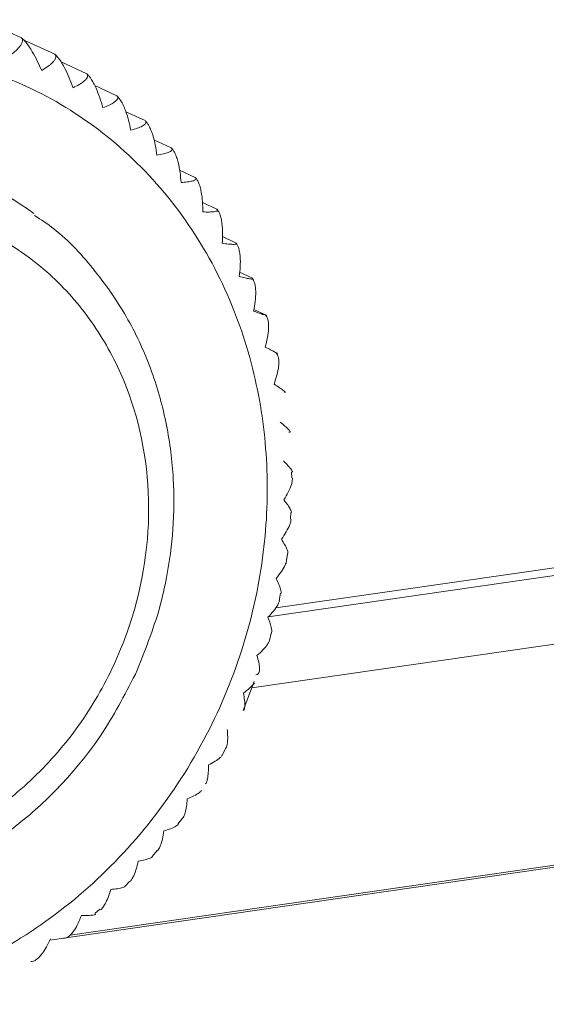
# Model space of a CAD drawing. Units: millimetres. Extents: x 27 to 11609, y 11 to 11638.
# Drawn here: x 8974 to 8986, y 1692 to 1716 of the extents above; entities that cross this region are included whole.
import ezdxf

# ---------------------------------------------------------------- set-up
doc = ezdxf.new("R2010")
doc.units = ezdxf.units.MM

msp = doc.modelspace()

# ---------------------------------------------------------------- linework, layer by layer
at = {"color": 7, "linetype": 'Continuous', "lineweight": 15}
for p, q in [((8973.167, 1715.585), (8974.094, 1715.157)), ((8974.114, 1715.122), (8974.88, 1714.769)), ((8975.025, 1714.592), (8975.631, 1714.313)), ((8975.821, 1714.031), (8976.34, 1713.791)), ((8976.55, 1713.418), (8977.005, 1713.208)), ((8977.213, 1712.754), (8977.62, 1712.566)), ((8977.817, 1712.039), (8978.183, 1711.87)), ((8978.356, 1711.278), (8978.689, 1711.124)), ((8978.826, 1710.475), (8979.135, 1710.332)), ((8979.229, 1709.634), (8979.519, 1709.5)), ((8979.563, 1708.759), (8979.838, 1708.632)), ((9021.751, 1707.762), (8980.078, 1701.726)), ((8980.459, 1704.784), (8980.453, 1704.928)), ((8980.424, 1703.821), (8980.435, 1703.978)), ((9036.462, 1702.883), (8975.237, 1694.016)), ((8980.332, 1702.861), (8980.361, 1703.022)), ((8980.162, 1701.906), (8980.192, 1702.076)), ((8979.93, 1700.963), (8979.975, 1701.134)), ((8979.314, 1699.313), (8979.569, 1699.991)), ((8978.823, 1698.267), (8978.904, 1698.429)), ((8977.776, 1696.636), (8977.881, 1696.777)), ((8977.175, 1695.883), (8977.287, 1696.009)), ((8976.535, 1695.169), (8976.64, 1695.286)), ((8975.823, 1694.529), (8975.938, 1694.631))]:
    msp.add_line(p, q, dxfattribs=at)
at = {"color": 8, "linetype": 'Continuous', "lineweight": 15}
for p, q in [((8979.904, 1701.517), (9022.055, 1707.621)), ((8979.514, 1699.845), (9023.037, 1706.148)), ((8974.761, 1693.899), (9006.956, 1698.561))]:
    msp.add_line(p, q, dxfattribs=at)
at = {"color": 7, "linetype": 'Continuous', "lineweight": 15}
msp.add_arc((8970.069, 1705.098), 7.329, 53.9168, 98.7126, dxfattribs=at)
for points, knots in [([(8974.094, 1715.157), (8974.103, 1715.143), (8974.121, 1715.115), (8974.115, 1715.061), (8974.089, 1715.001), (8974.033, 1714.926), (8973.941, 1714.833), (8973.846, 1714.761), (8973.798, 1714.724)], [0, 0, 0, 0, 0.138149, 0.28116, 0.419114, 0.560195, 0.776679, 1, 1, 1, 1]), ([(8974.569, 1714.385), (8974.535, 1714.462), (8974.467, 1714.617), (8974.366, 1714.804), (8974.277, 1714.947), (8974.209, 1715.039), (8974.147, 1715.11), (8974.112, 1715.141), (8974.094, 1715.157)], [0, 0, 0, 0, 0.239145, 0.486793, 0.630103, 0.776957, 0.887286, 1, 1, 1, 1]), ([(8969.897, 1692.389), (8970.535, 1692.518), (8971.85, 1692.784), (8973.777, 1693.69), (8975.61, 1694.995), (8977.22, 1696.694), (8978.499, 1698.681), (8979.379, 1700.828), (8979.844, 1702.996), (8979.925, 1705.111), (8979.647, 1707.174), (8978.987, 1709.179), (8977.918, 1711.044), (8976.471, 1712.636), (8974.724, 1713.849), (8972.794, 1714.609), (8970.809, 1714.949), (8969.487, 1714.832), (8968.845, 1714.776)], [0, 0, 0, 0, 0.058258, 0.120006, 0.18432, 0.25, 0.31568, 0.379994, 0.441742, 0.5, 0.558258, 0.620006, 0.68432, 0.75, 0.81568, 0.879994, 0.941742, 1, 1, 1, 1]), ([(8974.88, 1714.769), (8974.889, 1714.756), (8974.906, 1714.729), (8974.899, 1714.68), (8974.871, 1714.627), (8974.813, 1714.56), (8974.716, 1714.478), (8974.619, 1714.417), (8974.569, 1714.385)], [0, 0, 0, 0, 0.138149, 0.28116, 0.419114, 0.560195, 0.776679, 1, 1, 1, 1]), ([(8975.307, 1713.98), (8975.279, 1714.058), (8975.221, 1714.217), (8975.133, 1714.409), (8975.052, 1714.555), (8974.99, 1714.649), (8974.932, 1714.721), (8974.898, 1714.753), (8974.88, 1714.769)], [0, 0, 0, 0, 0.239145, 0.486793, 0.630103, 0.776957, 0.887286, 1, 1, 1, 1]), ([(8975.631, 1714.313), (8975.639, 1714.301), (8975.656, 1714.276), (8975.648, 1714.232), (8975.618, 1714.185), (8975.558, 1714.127), (8975.458, 1714.057), (8975.358, 1714.006), (8975.307, 1713.98)], [0, 0, 0, 0, 0.138149, 0.28116, 0.419114, 0.560195, 0.776679, 1, 1, 1, 1]), ([(8976.009, 1713.51), (8975.986, 1713.59), (8975.939, 1713.752), (8975.863, 1713.947), (8975.792, 1714.095), (8975.735, 1714.191), (8975.68, 1714.265), (8975.647, 1714.297), (8975.631, 1714.313)], [0, 0, 0, 0, 0.239145, 0.486793, 0.630103, 0.776957, 0.887286, 1, 1, 1, 1]), ([(8976.34, 1713.791), (8976.349, 1713.78), (8976.366, 1713.757), (8976.356, 1713.718), (8976.325, 1713.678), (8976.264, 1713.629), (8976.162, 1713.572), (8976.06, 1713.531), (8976.009, 1713.51)], [0, 0, 0, 0, 0.138149, 0.28116, 0.419114, 0.560195, 0.776679, 1, 1, 1, 1]), ([(8976.669, 1712.979), (8976.651, 1713.06), (8976.616, 1713.225), (8976.553, 1713.422), (8976.49, 1713.572), (8976.439, 1713.668), (8976.388, 1713.743), (8976.356, 1713.775), (8976.34, 1713.791)], [0, 0, 0, 0, 0.239145, 0.486793, 0.630103, 0.776957, 0.887286, 1, 1, 1, 1]), ([(8977.005, 1713.208), (8977.013, 1713.198), (8977.03, 1713.176), (8977.02, 1713.143), (8976.989, 1713.109), (8976.926, 1713.07), (8976.824, 1713.025), (8976.721, 1712.995), (8976.669, 1712.979)], [0, 0, 0, 0, 0.138149, 0.28116, 0.419114, 0.560195, 0.776679, 1, 1, 1, 1]), ([(8977.284, 1712.391), (8977.272, 1712.472), (8977.247, 1712.638), (8977.197, 1712.837), (8977.143, 1712.987), (8977.097, 1713.084), (8977.051, 1713.159), (8977.02, 1713.192), (8977.005, 1713.208)], [0, 0, 0, 0, 0.239145, 0.486793, 0.630103, 0.776957, 0.887286, 1, 1, 1, 1]), ([(8977.62, 1712.566), (8977.629, 1712.557), (8977.645, 1712.538), (8977.636, 1712.509), (8977.604, 1712.482), (8977.541, 1712.452), (8977.439, 1712.42), (8977.336, 1712.401), (8977.284, 1712.391)], [0, 0, 0, 0, 0.138149, 0.28116, 0.419114, 0.560195, 0.776679, 1, 1, 1, 1]), ([(8977.849, 1711.748), (8977.843, 1711.83), (8977.83, 1711.996), (8977.792, 1712.195), (8977.748, 1712.345), (8977.707, 1712.443), (8977.664, 1712.518), (8977.635, 1712.55), (8977.62, 1712.566)], [0, 0, 0, 0, 0.239145, 0.486793, 0.630103, 0.776957, 0.887286, 1, 1, 1, 1]), ([(8978.183, 1711.87), (8978.191, 1711.862), (8978.208, 1711.844), (8978.199, 1711.821), (8978.167, 1711.801), (8978.105, 1711.781), (8978.004, 1711.762), (8977.901, 1711.753), (8977.849, 1711.748)], [0, 0, 0, 0, 0.138149, 0.28116, 0.419114, 0.560195, 0.776679, 1, 1, 1, 1]), ([(8978.363, 1711.056), (8978.362, 1711.137), (8978.359, 1711.302), (8978.334, 1711.5), (8978.299, 1711.65), (8978.264, 1711.747), (8978.225, 1711.822), (8978.197, 1711.854), (8978.183, 1711.87)], [0, 0, 0, 0, 0.239145, 0.486793, 0.630103, 0.776957, 0.887286, 1, 1, 1, 1]), ([(8969.411, 1711.182), (8970.334, 1711.211), (8971.755, 1711.255), (8973.501, 1710.531), (8974.716, 1709.695), (8975.723, 1708.585), (8976.69, 1706.9), (8977.255, 1704.478), (8976.924, 1701.927), (8976.127, 1699.986), (8975.237, 1698.601), (8974.116, 1697.427), (8972.461, 1696.21), (8971.056, 1695.845), (8970.143, 1695.608)], [0, 0, 0, 0, 0.1197284, 0.1841803, 0.25, 0.3158197, 0.3802716, 0.5, 0.6197284, 0.6841803, 0.75, 0.8158197, 0.8802716, 1, 1, 1, 1]), ([(8976.775, 1700.165), (8976.989, 1700.691), (8977.291, 1701.435), (8977.549, 1702.591), (8977.684, 1703.6), (8977.692, 1704.807), (8977.534, 1706.059), (8977.183, 1707.323), (8976.627, 1708.553), (8975.847, 1709.685), (8975.095, 1710.513), (8974.555, 1710.872), (8974.402, 1710.973)], [0, 0, 0, 0, 0.13666, 0.193128, 0.286621, 0.383948, 0.4886, 0.598253, 0.712197, 0.830086, 0.951994, 1, 1, 1, 1]), ([(8978.689, 1711.124), (8978.697, 1711.116), (8978.714, 1711.101), (8978.706, 1711.083), (8978.675, 1711.07), (8978.614, 1711.059), (8978.515, 1711.052), (8978.414, 1711.055), (8978.363, 1711.056)], [0, 0, 0, 0, 0.138149, 0.28116, 0.419114, 0.560195, 0.776679, 1, 1, 1, 1]), ([(8978.82, 1710.317), (8978.824, 1710.397), (8978.833, 1710.561), (8978.82, 1710.757), (8978.794, 1710.906), (8978.764, 1711.002), (8978.729, 1711.076), (8978.702, 1711.108), (8978.689, 1711.124)], [0, 0, 0, 0, 0.239145, 0.486793, 0.630103, 0.776957, 0.887286, 1, 1, 1, 1]), ([(8979.135, 1710.332), (8979.144, 1710.326), (8979.161, 1710.312), (8979.154, 1710.3), (8979.125, 1710.293), (8979.066, 1710.291), (8978.969, 1710.298), (8978.87, 1710.31), (8978.82, 1710.317)], [0, 0, 0, 0, 0.138149, 0.28116, 0.419114, 0.560195, 0.776679, 1, 1, 1, 1]), ([(8979.219, 1709.537), (8979.228, 1709.616), (8979.248, 1709.777), (8979.247, 1709.97), (8979.229, 1710.117), (8979.205, 1710.211), (8979.173, 1710.285), (8979.148, 1710.316), (8979.135, 1710.332)], [0, 0, 0, 0, 0.239145, 0.486793, 0.630103, 0.776957, 0.887286, 1, 1, 1, 1]), ([(8979.519, 1709.5), (8979.528, 1709.494), (8979.546, 1709.482), (8979.54, 1709.475), (8979.513, 1709.475), (8979.457, 1709.483), (8979.363, 1709.501), (8979.267, 1709.525), (8979.219, 1709.537)], [0, 0, 0, 0, 0.138149, 0.28116, 0.419114, 0.560195, 0.776679, 1, 1, 1, 1]), ([(8979.557, 1708.72), (8979.571, 1708.797), (8979.601, 1708.955), (8979.612, 1709.144), (8979.602, 1709.288), (8979.583, 1709.381), (8979.555, 1709.453), (8979.531, 1709.484), (8979.519, 1709.5)], [0, 0, 0, 0, 0.239145, 0.486793, 0.630103, 0.776957, 0.887286, 1, 1, 1, 1]), ([(8979.838, 1708.632), (8979.847, 1708.627), (8979.866, 1708.617), (8979.862, 1708.615), (8979.837, 1708.621), (8979.784, 1708.638), (8979.695, 1708.669), (8979.603, 1708.703), (8979.557, 1708.72)], [0, 0, 0, 0, 0.138149, 0.28116, 0.419114, 0.560195, 0.776679, 1, 1, 1, 1]), ([(8979.831, 1707.872), (8979.851, 1707.947), (8979.89, 1708.1), (8979.913, 1708.284), (8979.912, 1708.425), (8979.897, 1708.515), (8979.873, 1708.586), (8979.85, 1708.617), (8979.838, 1708.632)], [0, 0, 0, 0, 0.239145, 0.486793, 0.630103, 0.776957, 0.887286, 1, 1, 1, 1]), ([(8980.091, 1707.734), (8980.1, 1707.73), (8980.12, 1707.722), (8980.118, 1707.725), (8980.096, 1707.737), (8980.047, 1707.763), (8979.963, 1707.806), (8979.876, 1707.85), (8979.831, 1707.872)], [0, 0, 0, 0, 0.1381492, 0.2811604, 0.4191141, 0.5601948, 0.7766794, 1, 1, 1, 1]), ([(8980.041, 1706.998), (8980.065, 1707.07), (8980.115, 1707.218), (8980.148, 1707.396), (8980.154, 1707.532), (8980.145, 1707.62), (8980.123, 1707.689), (8980.102, 1707.719), (8980.091, 1707.734)], [0, 0, 0, 0, 0.239145, 0.486793, 0.630103, 0.776957, 0.887286, 1, 1, 1, 1]), ([(8980.275, 1706.812), (8980.285, 1706.809), (8980.305, 1706.802), (8980.306, 1706.809), (8980.287, 1706.828), (8980.243, 1706.862), (8980.165, 1706.917), (8980.083, 1706.97), (8980.041, 1706.998)], [0, 0, 0, 0, 0.138149, 0.28116, 0.419114, 0.560195, 0.776679, 1, 1, 1, 1]), ([(8980.39, 1705.87), (8980.401, 1705.868), (8980.422, 1705.863), (8980.425, 1705.875), (8980.41, 1705.899), (8980.371, 1705.942), (8980.3, 1706.007), (8980.224, 1706.07), (8980.185, 1706.102)], [0, 0, 0, 0, 0.138149, 0.28116, 0.419114, 0.560195, 0.776679, 1, 1, 1, 1]), ([(8980.472, 1704.929), (8980.472, 1704.929), (8980.475, 1704.934), (8980.462, 1704.958), (8980.431, 1705.007), (8980.367, 1705.083), (8980.297, 1705.155), (8980.262, 1705.191)], [0, 0, 0, 0, 0.007794, 0.19821, 0.392942, 0.691753, 1, 1, 1, 1]), ([(8980.271, 1704.271), (8980.308, 1704.333), (8980.383, 1704.461), (8980.444, 1704.615), (8980.471, 1704.723), (8980.471, 1704.768), (8980.471, 1704.785)], [0, 0, 0, 0, 0.331603, 0.674996, 0.873713, 1, 1, 1, 1]), ([(8980.451, 1703.977), (8980.45, 1703.987), (8980.448, 1704.007), (8980.42, 1704.064), (8980.366, 1704.15), (8980.303, 1704.23), (8980.271, 1704.271)], [0, 0, 0, 0, 0.1793381, 0.3786536, 0.6844979, 1, 1, 1, 1]), ([(8980.213, 1703.346), (8980.253, 1703.405), (8980.336, 1703.524), (8980.405, 1703.668), (8980.437, 1703.767), (8980.439, 1703.807), (8980.44, 1703.82)], [0, 0, 0, 0, 0.339096, 0.690249, 0.893457, 1, 1, 1, 1]), ([(8980.362, 1703.022), (8980.362, 1703.032), (8980.363, 1703.055), (8980.342, 1703.119), (8980.296, 1703.213), (8980.241, 1703.301), (8980.213, 1703.346)], [0, 0, 0, 0, 0.173948, 0.374573, 0.682426, 1, 1, 1, 1]), ([(8980.087, 1702.423), (8980.131, 1702.477), (8980.22, 1702.587), (8980.297, 1702.721), (8980.333, 1702.813), (8980.337, 1702.849), (8980.338, 1702.86)], [0, 0, 0, 0, 0.3426567, 0.6974957, 0.9028373, 1, 1, 1, 1]), ([(8980.204, 1702.074), (8980.205, 1702.085), (8980.209, 1702.109), (8980.194, 1702.177), (8980.158, 1702.279), (8980.111, 1702.375), (8980.087, 1702.423)], [0, 0, 0, 0, 0.155351, 0.360493, 0.675276, 1, 1, 1, 1]), ([(8979.896, 1701.507), (8979.942, 1701.557), (8980.037, 1701.657), (8980.12, 1701.781), (8980.161, 1701.863), (8980.166, 1701.895), (8980.167, 1701.905)], [0, 0, 0, 0, 0.34726, 0.706866, 0.914967, 1, 1, 1, 1]), ([(8979.978, 1701.133), (8979.98, 1701.144), (8979.987, 1701.171), (8979.98, 1701.243), (8979.954, 1701.354), (8979.915, 1701.456), (8979.896, 1701.507)], [0, 0, 0, 0, 0.151713, 0.357738, 0.673878, 1, 1, 1, 1]), ([(8979.638, 1700.605), (8979.688, 1700.649), (8979.788, 1700.739), (8979.877, 1700.851), (8979.921, 1700.926), (8979.927, 1700.956), (8979.929, 1700.964)], [0, 0, 0, 0, 0.348989, 0.710385, 0.919521, 1, 1, 1, 1]), ([(8979.613, 1700.153), (8979.628, 1700.154), (8979.657, 1700.157), (8979.683, 1700.191), (8979.697, 1700.243), (8979.699, 1700.324), (8979.683, 1700.442), (8979.653, 1700.55), (8979.638, 1700.605)], [0, 0, 0, 0, 0.138149, 0.28116, 0.419114, 0.560195, 0.776679, 1, 1, 1, 1]), ([(8972.162, 1695.496), (8972.204, 1695.512), (8972.696, 1695.693), (8973.531, 1696.241), (8974.555, 1697.052), (8975.344, 1697.893), (8976.108, 1698.882), (8976.518, 1699.67), (8976.775, 1700.165)], [0, 0, 0, 0, 0.020944, 0.242112, 0.447216, 0.609091, 0.754358, 1, 1, 1, 1]), ([(8979.318, 1699.72), (8979.37, 1699.76), (8979.476, 1699.839), (8979.542, 1699.916), (8979.576, 1699.955)], [0, 0, 0, 0, 0.491267, 1, 1, 1, 1]), ([(8979.329, 1699.307), (8979.334, 1699.319), (8979.345, 1699.347), (8979.353, 1699.427), (8979.349, 1699.55), (8979.328, 1699.663), (8979.318, 1699.72)], [0, 0, 0, 0, 0.135129, 0.345181, 0.667502, 1, 1, 1, 1]), ([(8978.908, 1698.427), (8978.914, 1698.44), (8978.93, 1698.471), (8978.945, 1698.555), (8978.952, 1698.683), (8978.941, 1698.801), (8978.936, 1698.86)], [0, 0, 0, 0, 0.143517, 0.351533, 0.670727, 1, 1, 1, 1]), ([(8978.494, 1698.029), (8978.549, 1698.057), (8978.66, 1698.114), (8978.76, 1698.189), (8978.811, 1698.241), (8978.82, 1698.262), (8978.822, 1698.267)], [0, 0, 0, 0, 0.351432, 0.715358, 0.925958, 1, 1, 1, 1]), ([(8978.428, 1697.583), (8978.435, 1697.596), (8978.454, 1697.628), (8978.477, 1697.715), (8978.495, 1697.847), (8978.494, 1697.968), (8978.494, 1698.029)], [0, 0, 0, 0, 0.140584, 0.349312, 0.669599, 1, 1, 1, 1]), ([(8977.996, 1697.232), (8978.051, 1697.255), (8978.164, 1697.3), (8978.267, 1697.362), (8978.319, 1697.406), (8978.328, 1697.424), (8978.33, 1697.428)], [0, 0, 0, 0, 0.352595, 0.717726, 0.929023, 1, 1, 1, 1]), ([(8977.888, 1696.772), (8977.897, 1696.786), (8977.92, 1696.82), (8977.952, 1696.911), (8977.982, 1697.046), (8977.991, 1697.17), (8977.996, 1697.232)], [0, 0, 0, 0, 0.151409, 0.357508, 0.673761, 1, 1, 1, 1]), ([(8977.444, 1696.475), (8977.5, 1696.492), (8977.614, 1696.525), (8977.718, 1696.574), (8977.771, 1696.61), (8977.781, 1696.626), (8977.783, 1696.63)], [0, 0, 0, 0, 0.348887, 0.710178, 0.919253, 1, 1, 1, 1]), ([(8977.293, 1696.003), (8977.305, 1696.019), (8977.333, 1696.055), (8977.374, 1696.148), (8977.415, 1696.286), (8977.435, 1696.411), (8977.444, 1696.475)], [0, 0, 0, 0, 0.162127, 0.365622, 0.677881, 1, 1, 1, 1]), ([(8976.842, 1695.762), (8976.898, 1695.772), (8977.012, 1695.794), (8977.116, 1695.829), (8977.171, 1695.857), (8977.18, 1695.871), (8977.183, 1695.875)], [0, 0, 0, 0, 0.3451, 0.702469, 0.909274, 1, 1, 1, 1]), ([(8976.647, 1695.281), (8976.662, 1695.298), (8976.694, 1695.336), (8976.745, 1695.432), (8976.798, 1695.571), (8976.828, 1695.698), (8976.842, 1695.762)], [0, 0, 0, 0, 0.175548, 0.375784, 0.683041, 1, 1, 1, 1]), ([(8976.194, 1695.097), (8976.25, 1695.101), (8976.363, 1695.111), (8976.467, 1695.133), (8976.522, 1695.153), (8976.531, 1695.165), (8976.535, 1695.169)], [0, 0, 0, 0, 0.337192, 0.686372, 0.888439, 1, 1, 1, 1]), ([(8975.955, 1694.613), (8975.973, 1694.631), (8976.01, 1694.669), (8976.07, 1694.766), (8976.135, 1694.906), (8976.174, 1695.032), (8976.194, 1695.097)], [0, 0, 0, 0, 0.1812312, 0.380087, 0.6852257, 1, 1, 1, 1]), ([(8975.09, 1693.943), (8975.111, 1693.946), (8975.154, 1693.952), (8975.219, 1693.994), (8975.282, 1694.058), (8975.353, 1694.155), (8975.43, 1694.294), (8975.479, 1694.42), (8975.504, 1694.484)], [0, 0, 0, 0, 0.138149, 0.28116, 0.419114, 0.560195, 0.776679, 1, 1, 1, 1]), ([(8975.504, 1694.484), (8975.559, 1694.483), (8975.67, 1694.481), (8975.772, 1694.489), (8975.826, 1694.5), (8975.835, 1694.509), (8975.839, 1694.512)], [0, 0, 0, 0, 0.335634, 0.683201, 0.884334, 1, 1, 1, 1]), ([(8974.313, 1693.394), (8974.335, 1693.397), (8974.38, 1693.403), (8974.449, 1693.444), (8974.518, 1693.507), (8974.598, 1693.603), (8974.686, 1693.74), (8974.745, 1693.865), (8974.775, 1693.928)], [0, 0, 0, 0, 0.138149, 0.28116, 0.419114, 0.560195, 0.776679, 1, 1, 1, 1])]:
    msp.add_open_spline(points, degree=3, knots=knots, dxfattribs=at)

doc.saveas('drawing.dxf')
